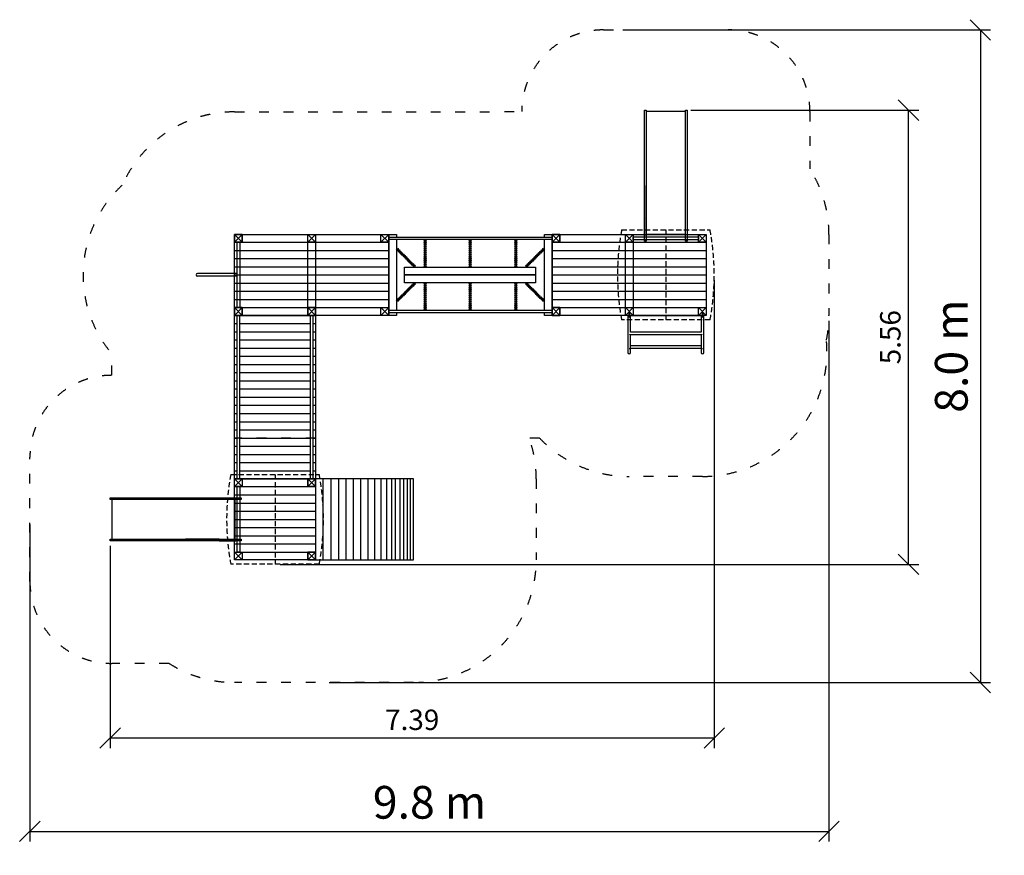
# Model space of a CAD drawing. Units: millimetres. Extents: x 4039824 to 4051867, y 1232620 to 1242843.
import ezdxf

# ---------------------------------------------------------------- set-up
doc = ezdxf.new("R2010")
doc.units = ezdxf.units.MM
doc.linetypes.add('ACAD_ISO03W100', pattern=[30, 12, -18])
doc.linetypes.add('DASHED', pattern=[19.05, 12.7, -6.35])
for name, color, linetype in [('Bariery', 6, 'Continuous'), ('Dachy', 4, 'DASHED'), ('Detale', 5, 'Continuous'), ('strefa bezpieczeństwa', 6, 'ACAD_ISO03W100'), ('Urządzenia', 2, 'Continuous'), ('Widoczne (ISO)', 7, 'Continuous'), ('wymiary 100', 5, 'Continuous'), ('wymiary 100 strefy', 5, 'Continuous')]:
    doc.layers.add(name, color=color, linetype=linetype)
doc.styles.get("Standard").update_dxf_attribs({"font": 'arial.ttf'})
doc.dimstyles.new('FK_rzuty 100_m$0', dxfattribs={"dimscale": 100, "dimtxt": 2.5, "dimasz": 2.5, "dimexe": 1.25, "dimexo": 0.625, "dimtad": 1, "dimlfac": 0.001, "dimrnd": 0.01, "dimzin": 1, "dimdsep": 46, "dimtxsty": 'Standard', "dimblk": 'OBLIQUE', "dimblk1": 'ARCHTICK', "dimblk2": 'OBLIQUE', "dimcen": 2.5, "dimadec": 0, "dimazin": 0, "dimtfac": 1, "dimtmove": 0, "dimatfit": 3, "dimfxl": 1, "dimarcsym": 0})
doc.dimstyles.new('FK_rzuty 100_STREFY', dxfattribs={"dimscale": 100, "dimtxt": 4, "dimasz": 2.5, "dimexe": 1.25, "dimexo": 0.625, "dimgap": 1, "dimtad": 1, "dimdec": 1, "dimlfac": 0.001, "dimrnd": 0.01, "dimzin": 1, "dimdsep": 46, "dimtxsty": 'Standard', "dimblk": 'OBLIQUE', "dimcen": 2.5, "dimadec": 0, "dimazin": 0, "dimtfac": 1, "dimtdec": 1, "dimtmove": 0, "dimatfit": 3, "dimfxl": 1, "dimarcsym": 0})

# ---------------------------------------------------------------- blocks, each defined once
blk = doc.blocks.new('Belka')
at = {"layer": 'Urządzenia'}
blk.add_lwpolyline([(-47.5, 47.5), (47.5, 47.5), (47.5, -47.5), (-47.5, -47.5)], close=True, dxfattribs=at)
for points in [[(47.5, 47.5), (-47.5, -47.5)], [(-47.5, 47.5), (47.5, -47.5)]]:
    blk.add_lwpolyline(points, dxfattribs=at)
blk = doc.blocks.new('_Oblique')
at = {"color": 0, "linetype": 'ByBlock', "lineweight": -2}
blk.add_line((-0.5, -0.5), (0.5, 0.5), dxfattribs=at)
blk = doc.blocks.new('*D25')
at = {"layer": 'Defpoints', "color": 0, "transparency": 16777216}
for p in [(4049722, 1239224), (4039949, 1236730), (4049722, 1232913)]:
    blk.add_point(p, dxfattribs=at)
at = {"layer": 'wymiary 100 strefy', "color": 0, "lineweight": -2, "transparency": 16777216}
for p, q in [((4049722, 1239161), (4049722, 1232788)), ((4039949, 1236668), (4039949, 1232788)), ((4039949, 1232913), (4049722, 1232913))]:
    blk.add_line(p, q, dxfattribs=at)
at = {"layer": 'wymiary 100 strefy', "color": 0, "lineweight": -2, "transparency": 16777216, "xscale": 250, "yscale": 250, "zscale": 250, "rotation": 180}
blk.add_blockref('_Oblique', (4039949, 1232913), dxfattribs=at)
at = {"layer": 'wymiary 100 strefy', "color": 0, "lineweight": -2, "transparency": 16777216, "xscale": 250, "yscale": 250, "zscale": 250}
blk.add_blockref('_Oblique', (4049722, 1232913), dxfattribs=at)
at = {"layer": 'wymiary 100 strefy', "color": 0, "transparency": 16777216, "insert": (4044836, 1233217), "char_height": 400, "attachment_point": 5}
blk.add_mtext('9.8 m', dxfattribs=at)
blk = doc.blocks.new('*D26')
at = {"layer": 'Defpoints', "color": 0, "transparency": 16777216}
for p in [(4047137, 1242718), (4043547, 1234735), (4051574, 1234735)]:
    blk.add_point(p, dxfattribs=at)
at = {"layer": 'wymiary 100 strefy', "color": 0, "lineweight": -2, "transparency": 16777216}
for p, q in [((4047200, 1242718), (4051699, 1242718)), ((4051574, 1242718), (4051574, 1234735)), ((4043610, 1234735), (4051699, 1234735))]:
    blk.add_line(p, q, dxfattribs=at)
at = {"layer": 'wymiary 100 strefy', "color": 0, "lineweight": -2, "transparency": 16777216, "xscale": 250, "yscale": 250, "zscale": 250}
for p, rotation in [((4051574, 1242718), 90), ((4051574, 1234735), 270)]:
    blk.add_blockref('_Oblique', p, dxfattribs=dict(at, rotation=rotation))
at = {"layer": 'wymiary 100 strefy', "color": 0, "transparency": 16777216, "insert": (4051270, 1238727), "char_height": 400, "attachment_point": 5, "rotation": 90}
blk.add_mtext('8.0 m', dxfattribs=at)
blk = doc.blocks.new('*D27')
at = {"layer": 'Defpoints', "color": 0, "transparency": 16777216}
for p in [(4048319, 1239720), (4040931, 1236468), (4048319, 1234056)]:
    blk.add_point(p, dxfattribs=at)
at = {"layer": 'wymiary 100', "color": 0, "linetype": 'ByBlock', "lineweight": -2, "transparency": 16777216}
for p, q in [((4048319, 1239658), (4048319, 1233931)), ((4040931, 1236406), (4040931, 1233931)), ((4040931, 1234056), (4048319, 1234056))]:
    blk.add_line(p, q, dxfattribs=at)
at = {"layer": 'wymiary 100', "color": 0, "lineweight": -2, "transparency": 16777216, "xscale": 250, "yscale": 250, "zscale": 250, "rotation": 180}
blk.add_blockref('_Oblique', (4040931, 1234056), dxfattribs=at)
at = {"layer": 'wymiary 100', "color": 0, "lineweight": -2, "transparency": 16777216, "xscale": 250, "yscale": 250, "zscale": 250}
blk.add_blockref('_Oblique', (4048319, 1234056), dxfattribs=at)
at = {"layer": 'wymiary 100', "color": 0, "transparency": 16777216, "insert": (4044625, 1234246), "char_height": 250, "attachment_point": 5}
blk.add_mtext('7.39', dxfattribs=at)
blk = doc.blocks.new('_ArchTick')
at = {"color": 0, "linetype": 'ByBlock', "const_width": 0.15}
blk.add_lwpolyline([(-0.5, -0.5), (0.5, 0.5)], dxfattribs=at)
blk = doc.blocks.new('*D28')
at = {"layer": 'Defpoints', "color": 0, "transparency": 16777216}
for p in [(4047968, 1241737), (4050695, 1241737), (4042947, 1236180)]:
    blk.add_point(p, dxfattribs=at)
at = {"layer": 'wymiary 100', "color": 0, "linetype": 'ByBlock', "lineweight": -2, "transparency": 16777216}
for p, q in [((4048031, 1241737), (4050820, 1241737)), ((4050695, 1236180), (4050695, 1241737)), ((4043010, 1236180), (4050820, 1236180))]:
    blk.add_line(p, q, dxfattribs=at)
at = {"layer": 'wymiary 100', "color": 0, "lineweight": -2, "transparency": 16777216, "xscale": 250, "yscale": 250, "zscale": 250}
for p, rotation in [((4050695, 1241737), 90), ((4050695, 1236180), 270)]:
    blk.add_blockref('_Oblique', p, dxfattribs=dict(at, rotation=rotation))
at = {"layer": 'wymiary 100', "color": 0, "transparency": 16777216, "insert": (4050505, 1238959), "char_height": 250, "attachment_point": 5, "rotation": 90}
blk.add_mtext('5.56', dxfattribs=at)

msp = doc.modelspace()

# ---------------------------------------------------------------- linework, layer by layer
at = {"layer": 'Bariery'}
for p, q in [((4042482.789, 1239320.471), (4042482.789, 1240120.471)), ((4042482.789, 1240120.471), (4042516.789, 1240120.471)), ((4042516.789, 1240120.471), (4042516.789, 1239320.471)), ((4042482.789, 1239737.471), (4041999.639, 1239737.471)), ((4042482.789, 1239703.771), (4041999.639, 1239703.771)), ((4042516.789, 1239320.471), (4042482.789, 1239320.471))]:
    msp.add_line(p, q, dxfattribs=at)
for points in [[(4044337.289, 1240182.971), (4046337.289, 1240182.971), (4046337.289, 1240152.971), (4044337.289, 1240152.971)], [(4048127.289, 1240150.971), (4047327.289, 1240150.971), (4047327.289, 1240184.971), (4048127.289, 1240184.971)], [(4044337.289, 1239287.971), (4046337.289, 1239287.971), (4046337.289, 1239257.971), (4044337.289, 1239257.971)], [(4042484.789, 1237225.471), (4042484.789, 1239225.471), (4042514.789, 1239225.471), (4042514.789, 1237225.471)], [(4043379.789, 1237225.471), (4043379.789, 1239225.471), (4043409.789, 1239225.471), (4043409.789, 1237225.471)], [(4042516.789, 1237130.471), (4042516.789, 1236330.471), (4042482.789, 1236330.471), (4042482.789, 1237130.471)]]:
    msp.add_lwpolyline(points, close=True, dxfattribs=at)
msp.add_arc((4041999.639, 1239720.621), 16.85, 90, 270, dxfattribs=at)
at = {"layer": 'Dachy', "ltscale": 5}
for p, q in [((4047186.521, 1240270.471), (4048268.056, 1240270.471)), ((4047727.289, 1240270.471), (4047727.289, 1239170.471)), ((4048268.056, 1239170.471), (4047186.521, 1239170.471)), ((4042406.521, 1237280.471), (4043488.056, 1237280.471)), ((4042947.289, 1237280.471), (4042947.289, 1236180.471)), ((4043488.056, 1236180.471), (4042406.521, 1236180.471))]:
    msp.add_line(p, q, dxfattribs=at)
for centre, start, end in [((4050130.205, 1239720.471), 169.4168398, 190.5831602), ((4045324.372, 1239720.471), 349.4168398, 10.5831602), ((4045350.205, 1236730.471), 169.4168398, 190.5831602), ((4040544.372, 1236730.471), 349.4168398, 10.5831602)]:
    msp.add_arc(centre, 2994.624, start, end, dxfattribs=at)
at = {"layer": 'Detale'}
for p, q in [((4042452.289, 1240120.471), (4043442.289, 1240120.471)), ((4043347.289, 1240120.471), (4044337.289, 1240120.471)), ((4046337.289, 1240120.471), (4047327.289, 1240120.471)), ((4042452.289, 1240020.471), (4043442.289, 1240020.471)), ((4043347.289, 1240020.471), (4044337.289, 1240020.471)), ((4046337.289, 1240020.471), (4047327.289, 1240020.471)), ((4042452.289, 1239920.471), (4043442.289, 1239920.471)), ((4043347.289, 1239920.471), (4044337.289, 1239920.471)), ((4046337.289, 1239920.471), (4047327.289, 1239920.471)), ((4042452.289, 1239820.471), (4043442.289, 1239820.471)), ((4043347.289, 1239820.471), (4044337.289, 1239820.471)), ((4046337.289, 1239820.471), (4047327.289, 1239820.471)), ((4042452.289, 1239720.471), (4043442.289, 1239720.471)), ((4043347.289, 1239720.471), (4044337.289, 1239720.471)), ((4046337.289, 1239720.471), (4047327.289, 1239720.471)), ((4042452.289, 1239620.471), (4043442.289, 1239620.471)), ((4042452.289, 1239520.471), (4043442.289, 1239520.471)), ((4043347.289, 1239620.471), (4044337.289, 1239620.471)), ((4043347.289, 1239520.471), (4044337.289, 1239520.471)), ((4046337.289, 1239620.471), (4047327.289, 1239620.471)), ((4046337.289, 1239520.471), (4047327.289, 1239520.471)), ((4042452.289, 1239420.471), (4043442.289, 1239420.471)), ((4043347.289, 1239420.471), (4044337.289, 1239420.471)), ((4046337.289, 1239420.471), (4047327.289, 1239420.471)), ((4042452.289, 1239320.471), (4043442.289, 1239320.471)), ((4043347.289, 1239320.471), (4044337.289, 1239320.471)), ((4046337.289, 1239320.471), (4047327.289, 1239320.471)), ((4042452.289, 1239125.471), (4042484.789, 1239125.471)), ((4042514.789, 1239125.471), (4043379.789, 1239125.471)), ((4043409.789, 1239125.471), (4043442.289, 1239125.471)), ((4042452.289, 1239025.471), (4042484.789, 1239025.471)), ((4042452.289, 1238925.471), (4042484.789, 1238925.471)), ((4042514.789, 1239025.471), (4043379.789, 1239025.471)), ((4042514.789, 1238925.471), (4043379.789, 1238925.471)), ((4043409.789, 1239025.471), (4043442.289, 1239025.471)), ((4043409.789, 1238925.471), (4043442.289, 1238925.471)), ((4042452.289, 1238825.471), (4042484.789, 1238825.471)), ((4042514.789, 1238825.471), (4043379.789, 1238825.471)), ((4043409.789, 1238825.471), (4043442.289, 1238825.471)), ((4042452.289, 1238725.471), (4042484.789, 1238725.471)), ((4042514.789, 1238725.471), (4043379.789, 1238725.471)), ((4043409.789, 1238725.471), (4043442.289, 1238725.471)), ((4042452.289, 1238625.471), (4042484.789, 1238625.471)), ((4042514.789, 1238625.471), (4043379.789, 1238625.471)), ((4043409.789, 1238625.471), (4043442.289, 1238625.471)), ((4042452.289, 1238525.471), (4042484.789, 1238525.471)), ((4042514.789, 1238525.471), (4043379.789, 1238525.471)), ((4043409.789, 1238525.471), (4043442.289, 1238525.471)), ((4042452.289, 1238425.471), (4042484.789, 1238425.471)), ((4042452.289, 1238325.471), (4042484.789, 1238325.471)), ((4042514.789, 1238425.471), (4043379.789, 1238425.471)), ((4042514.789, 1238325.471), (4043379.789, 1238325.471)), ((4043409.789, 1238425.471), (4043442.289, 1238425.471)), ((4043409.789, 1238325.471), (4043442.289, 1238325.471)), ((4042452.289, 1238225.471), (4042484.789, 1238225.471)), ((4042514.789, 1238225.471), (4043379.789, 1238225.471)), ((4043409.789, 1238225.471), (4043442.289, 1238225.471)), ((4042452.289, 1238125.471), (4042484.789, 1238125.471)), ((4042514.789, 1238125.471), (4043379.789, 1238125.471)), ((4043409.789, 1238125.471), (4043442.289, 1238125.471)), ((4042452.289, 1238025.471), (4042484.789, 1238025.471)), ((4042514.789, 1238025.471), (4043379.789, 1238025.471)), ((4043409.789, 1238025.471), (4043442.289, 1238025.471)), ((4042452.289, 1237925.471), (4042484.789, 1237925.471)), ((4042514.789, 1237925.471), (4043379.789, 1237925.471)), ((4043409.789, 1237925.471), (4043442.289, 1237925.471)), ((4042452.289, 1237825.471), (4042484.789, 1237825.471)), ((4042452.289, 1237725.471), (4042484.789, 1237725.471)), ((4042514.789, 1237825.471), (4043379.789, 1237825.471)), ((4042514.789, 1237725.471), (4043379.789, 1237725.471)), ((4043409.789, 1237825.471), (4043442.289, 1237825.471)), ((4043409.789, 1237725.471), (4043442.289, 1237725.471)), ((4042452.289, 1237625.471), (4042484.789, 1237625.471)), ((4042514.789, 1237625.471), (4043379.789, 1237625.471)), ((4043409.789, 1237625.471), (4043442.289, 1237625.471)), ((4042452.289, 1237525.471), (4042484.789, 1237525.471)), ((4042514.789, 1237525.471), (4043379.789, 1237525.471)), ((4043409.789, 1237525.471), (4043442.289, 1237525.471)), ((4042452.289, 1237425.471), (4042484.789, 1237425.471)), ((4042514.789, 1237425.471), (4043379.789, 1237425.471)), ((4043409.789, 1237425.471), (4043442.289, 1237425.471)), ((4042452.289, 1237325.471), (4042484.789, 1237325.471)), ((4042514.789, 1237325.471), (4043379.789, 1237325.471)), ((4043409.789, 1237325.471), (4043442.289, 1237325.471)), ((4043537.289, 1236235.471), (4043537.289, 1237225.471)), ((4043632.289, 1236235.471), (4043632.289, 1237225.471)), ((4043727.289, 1236235.471), (4043727.289, 1237225.471)), ((4043817.289, 1236235.471), (4043817.289, 1237225.471)), ((4043907.289, 1236235.471), (4043907.289, 1237225.471)), ((4043997.289, 1236235.471), (4043997.289, 1237225.471)), ((4044087.289, 1236235.471), (4044087.289, 1237225.471)), ((4044167.289, 1236235.471), (4044167.289, 1237225.471)), ((4044247.289, 1236235.471), (4044247.289, 1237225.471)), ((4044313.878, 1236235.471), (4044313.878, 1237225.471)), ((4044375.196, 1236235.471), (4044375.196, 1237225.471)), ((4044422.289, 1236235.471), (4044422.289, 1237225.471)), ((4044477.289, 1236235.471), (4044477.289, 1237225.471)), ((4044521.099, 1236235.471), (4044521.099, 1237225.471)), ((4044567.289, 1236235.471), (4044567.289, 1237225.471)), ((4044606.064, 1236235.471), (4044606.064, 1237225.471))]:
    msp.add_line(p, q, dxfattribs=at)
for points in [[(4047232.289, 1240120.471), (4048222.289, 1240120.471)], [(4047232.289, 1240020.471), (4048222.289, 1240020.471)], [(4047232.289, 1239920.471), (4048222.289, 1239920.471)], [(4047232.289, 1239820.471), (4048222.289, 1239820.471)], [(4047232.289, 1239720.471), (4048222.289, 1239720.471)], [(4047232.289, 1239620.471), (4048222.289, 1239620.471)], [(4047232.289, 1239520.471), (4048222.289, 1239520.471)], [(4047232.289, 1239420.471), (4048222.289, 1239420.471)], [(4047232.289, 1239320.471), (4048222.289, 1239320.471)], [(4042452.289, 1237130.471), (4043442.289, 1237130.471)], [(4042452.289, 1237030.471), (4043442.289, 1237030.471)], [(4042452.289, 1236930.471), (4043442.289, 1236930.471)], [(4042452.289, 1236830.471), (4043442.289, 1236830.471)], [(4042452.289, 1236730.471), (4043442.289, 1236730.471)], [(4042452.289, 1236630.471), (4043442.289, 1236630.471)], [(4042452.289, 1236530.471), (4043442.289, 1236530.471)], [(4042452.289, 1236430.471), (4043442.289, 1236430.471)], [(4042452.289, 1236330.471), (4043442.289, 1236330.471)]]:
    msp.add_lwpolyline(points, dxfattribs=at)
at = {"layer": 'Detale', "color": 5}
for centre, radius in [((4044782.289, 1240139.471), 12), ((4044782.289, 1240115.471), 12), ((4044782.289, 1240139.471), 6), ((4044782.289, 1240115.471), 6), ((4045332.289, 1240139.471), 12), ((4045332.289, 1240115.471), 12), ((4045332.289, 1240139.471), 6), ((4045332.289, 1240115.471), 6), ((4045892.289, 1240139.471), 12), ((4045892.289, 1240115.471), 12), ((4045892.289, 1240139.471), 6), ((4045892.289, 1240115.471), 6), ((4044444.289, 1240034.53), 12), ((4044444.289, 1240034.53), 6), ((4044461.259, 1240017.559), 12), ((4044461.259, 1240017.559), 6), ((4044478.23, 1240000.588), 12), ((4044478.23, 1240000.588), 6), ((4044782.289, 1240091.471), 12), ((4044782.289, 1240067.471), 12), ((4044782.289, 1240043.471), 12), ((4044782.289, 1240019.471), 12), ((4044782.289, 1239995.471), 12), ((4044782.289, 1240091.471), 6), ((4044782.289, 1240067.471), 6), ((4044782.289, 1240043.471), 6), ((4044782.289, 1240019.471), 6), ((4044782.289, 1239995.471), 6), ((4045332.289, 1240091.471), 12), ((4045332.289, 1240067.471), 12), ((4045332.289, 1240043.471), 12), ((4045332.289, 1240019.471), 12), ((4045332.289, 1239995.471), 12), ((4045332.289, 1240091.471), 6), ((4045332.289, 1240067.471), 6), ((4045332.289, 1240043.471), 6), ((4045332.289, 1240019.471), 6), ((4045332.289, 1239995.471), 6), ((4045892.289, 1240091.471), 12), ((4045892.289, 1240067.471), 12), ((4045892.289, 1240043.471), 12), ((4045892.289, 1240019.471), 12), ((4045892.289, 1239995.471), 12), ((4045892.289, 1240091.471), 6), ((4045892.289, 1240067.471), 6), ((4045892.289, 1240043.471), 6), ((4045892.289, 1240019.471), 6), ((4045892.289, 1239995.471), 6), ((4046196.347, 1240000.588), 12), ((4046196.347, 1240000.588), 6), ((4046213.318, 1240017.559), 12), ((4046213.318, 1240017.559), 6), ((4046230.289, 1240034.53), 12), ((4046230.289, 1240034.53), 6), ((4044495.2, 1239983.618), 12), ((4044495.2, 1239983.618), 6), ((4044512.171, 1239966.647), 12), ((4044512.171, 1239966.647), 6), ((4044529.141, 1239949.677), 12), ((4044529.141, 1239949.677), 6), ((4044546.112, 1239932.706), 12), ((4044546.112, 1239932.706), 6), ((4044563.082, 1239915.736), 12), ((4044563.082, 1239915.736), 6), ((4044580.053, 1239898.765), 12), ((4044580.053, 1239898.765), 6), ((4044597.024, 1239881.795), 12), ((4044597.024, 1239881.795), 6), ((4044613.994, 1239864.824), 12), ((4044782.289, 1239971.471), 12), ((4044782.289, 1239947.471), 12), ((4044782.289, 1239923.471), 12), ((4044782.289, 1239899.471), 12), ((4044782.289, 1239875.471), 12), ((4044782.289, 1239971.471), 6), ((4044782.289, 1239947.471), 6), ((4044782.289, 1239923.471), 6), ((4044782.289, 1239899.471), 6), ((4044782.289, 1239875.471), 6), ((4045332.289, 1239971.471), 12), ((4045332.289, 1239947.471), 12), ((4045332.289, 1239923.471), 12), ((4045332.289, 1239899.471), 12), ((4045332.289, 1239875.471), 12), ((4045332.289, 1239971.471), 6), ((4045332.289, 1239947.471), 6), ((4045332.289, 1239923.471), 6), ((4045332.289, 1239899.471), 6), ((4045332.289, 1239875.471), 6), ((4045892.289, 1239971.471), 12), ((4045892.289, 1239947.471), 12), ((4045892.289, 1239923.471), 12), ((4045892.289, 1239899.471), 12), ((4045892.289, 1239875.471), 12), ((4045892.289, 1239971.471), 6), ((4045892.289, 1239947.471), 6), ((4045892.289, 1239923.471), 6), ((4045892.289, 1239899.471), 6), ((4045892.289, 1239875.471), 6), ((4046060.583, 1239864.824), 12), ((4046077.553, 1239881.795), 12), ((4046077.553, 1239881.795), 6), ((4046094.524, 1239898.765), 12), ((4046094.524, 1239898.765), 6), ((4046111.495, 1239915.736), 12), ((4046111.495, 1239915.736), 6), ((4046128.465, 1239932.706), 12), ((4046128.465, 1239932.706), 6), ((4046145.436, 1239949.677), 12), ((4046145.436, 1239949.677), 6), ((4046162.406, 1239966.647), 12), ((4046162.406, 1239966.647), 6), ((4046179.377, 1239983.618), 12), ((4046179.377, 1239983.618), 6), ((4044613.994, 1239864.824), 6), ((4044630.965, 1239847.853), 12), ((4044630.965, 1239847.853), 6), ((4044647.935, 1239830.883), 12), ((4044647.935, 1239830.883), 6), ((4044782.289, 1239851.471), 12), ((4044782.289, 1239827.471), 12), ((4044782.289, 1239851.471), 6), ((4044782.289, 1239827.471), 6), ((4045332.289, 1239851.471), 12), ((4045332.289, 1239827.471), 12), ((4045332.289, 1239851.471), 6), ((4045332.289, 1239827.471), 6), ((4045892.289, 1239851.471), 12), ((4045892.289, 1239827.471), 12), ((4045892.289, 1239851.471), 6), ((4045892.289, 1239827.471), 6), ((4046026.642, 1239830.883), 12), ((4046026.642, 1239830.883), 6), ((4046043.612, 1239847.853), 12), ((4046043.612, 1239847.853), 6), ((4046060.583, 1239864.824), 6), ((4044546.112, 1239508.236), 12), ((4044563.082, 1239525.207), 12), ((4044563.082, 1239525.207), 6), ((4044580.053, 1239542.177), 12), ((4044580.053, 1239542.177), 6), ((4044597.024, 1239559.148), 12), ((4044597.024, 1239559.148), 6), ((4044613.994, 1239576.118), 12), ((4044613.994, 1239576.118), 6), ((4044630.965, 1239593.089), 12), ((4044630.965, 1239593.089), 6), ((4044647.935, 1239610.059), 12), ((4044647.935, 1239610.059), 6), ((4044782.289, 1239612.471), 12), ((4044782.289, 1239588.471), 12), ((4044782.289, 1239564.471), 12), ((4044782.289, 1239540.471), 12), ((4044782.289, 1239516.471), 12), ((4044782.289, 1239612.471), 6), ((4044782.289, 1239588.471), 6), ((4044782.289, 1239564.471), 6), ((4044782.289, 1239540.471), 6), ((4044782.289, 1239516.471), 6), ((4045332.289, 1239612.471), 12), ((4045332.289, 1239588.471), 12), ((4045332.289, 1239564.471), 12), ((4045332.289, 1239540.471), 12), ((4045332.289, 1239516.471), 12), ((4045332.289, 1239612.471), 6), ((4045332.289, 1239588.471), 6), ((4045332.289, 1239564.471), 6), ((4045332.289, 1239540.471), 6), ((4045332.289, 1239516.471), 6), ((4045892.289, 1239612.471), 12), ((4045892.289, 1239588.471), 12), ((4045892.289, 1239564.471), 12), ((4045892.289, 1239540.471), 12), ((4045892.289, 1239516.471), 12), ((4045892.289, 1239612.471), 6), ((4045892.289, 1239588.471), 6), ((4045892.289, 1239564.471), 6), ((4045892.289, 1239540.471), 6), ((4045892.289, 1239516.471), 6), ((4046026.642, 1239610.059), 12), ((4046026.642, 1239610.059), 6), ((4046043.612, 1239593.089), 12), ((4046043.612, 1239593.089), 6), ((4046060.583, 1239576.118), 12), ((4046060.583, 1239576.118), 6), ((4046077.553, 1239559.148), 12), ((4046077.553, 1239559.148), 6), ((4046094.524, 1239542.177), 12), ((4046094.524, 1239542.177), 6), ((4046111.495, 1239525.207), 12), ((4046111.495, 1239525.207), 6), ((4046128.465, 1239508.236), 12), ((4044444.289, 1239406.413), 12), ((4044444.289, 1239406.413), 6), ((4044461.259, 1239423.383), 12), ((4044461.259, 1239423.383), 6), ((4044478.23, 1239440.354), 12), ((4044478.23, 1239440.354), 6), ((4044495.2, 1239457.324), 12), ((4044495.2, 1239457.324), 6), ((4044512.171, 1239474.295), 12), ((4044512.171, 1239474.295), 6), ((4044529.141, 1239491.266), 12), ((4044529.141, 1239491.266), 6), ((4044546.112, 1239508.236), 6), ((4044782.289, 1239492.471), 12), ((4044782.289, 1239468.471), 12), ((4044782.289, 1239444.471), 12), ((4044782.289, 1239420.471), 12), ((4044782.289, 1239396.471), 12), ((4044782.289, 1239492.471), 6), ((4044782.289, 1239468.471), 6), ((4044782.289, 1239444.471), 6), ((4044782.289, 1239420.471), 6), ((4044782.289, 1239396.471), 6), ((4045332.289, 1239492.471), 12), ((4045332.289, 1239468.471), 12), ((4045332.289, 1239444.471), 12), ((4045332.289, 1239420.471), 12), ((4045332.289, 1239396.471), 12), ((4045332.289, 1239492.471), 6), ((4045332.289, 1239468.471), 6), ((4045332.289, 1239444.471), 6), ((4045332.289, 1239420.471), 6), ((4045332.289, 1239396.471), 6), ((4045892.289, 1239492.471), 12), ((4045892.289, 1239468.471), 12), ((4045892.289, 1239444.471), 12), ((4045892.289, 1239420.471), 12), ((4045892.289, 1239396.471), 12), ((4045892.289, 1239492.471), 6), ((4045892.289, 1239468.471), 6), ((4045892.289, 1239444.471), 6), ((4045892.289, 1239420.471), 6), ((4045892.289, 1239396.471), 6), ((4046128.465, 1239508.236), 6), ((4046145.436, 1239491.266), 12), ((4046145.436, 1239491.266), 6), ((4046162.406, 1239474.295), 12), ((4046162.406, 1239474.295), 6), ((4046179.377, 1239457.324), 12), ((4046179.377, 1239457.324), 6), ((4046196.347, 1239440.354), 12), ((4046196.347, 1239440.354), 6), ((4046213.318, 1239423.383), 12), ((4046213.318, 1239423.383), 6), ((4046230.289, 1239406.413), 12), ((4046230.289, 1239406.413), 6), ((4044782.289, 1239372.471), 12), ((4044782.289, 1239348.471), 12), ((4044782.289, 1239324.471), 12), ((4044782.289, 1239300.471), 12), ((4044782.289, 1239372.471), 6), ((4044782.289, 1239348.471), 6), ((4044782.289, 1239324.471), 6), ((4044782.289, 1239300.471), 6), ((4045332.289, 1239372.471), 12), ((4045332.289, 1239348.471), 12), ((4045332.289, 1239324.471), 12), ((4045332.289, 1239300.471), 12), ((4045332.289, 1239372.471), 6), ((4045332.289, 1239348.471), 6), ((4045332.289, 1239324.471), 6), ((4045332.289, 1239300.471), 6), ((4045892.289, 1239372.471), 12), ((4045892.289, 1239348.471), 12), ((4045892.289, 1239324.471), 12), ((4045892.289, 1239300.471), 12), ((4045892.289, 1239372.471), 6), ((4045892.289, 1239348.471), 6), ((4045892.289, 1239324.471), 6), ((4045892.289, 1239300.471), 6)]:
    msp.add_circle(centre, radius, dxfattribs=at)
at = {"layer": 'strefa bezpieczeństwa', "ltscale": 10}
msp.add_line((4043442.289, 1237725.471), (4042452.289, 1237725.471), dxfattribs=at)
msp.add_lwpolyline([(4042452.289, 1241715.471), (4045965.289, 1241718.325, -0.414213562), (4046965.289, 1242718.325), (4048489.289, 1242718.325, -0.414213562), (4049489.289, 1241718.325), (4049489.289, 1241016.91, -0.142907194), (4049722.289, 1240215.471), (4049722.289, 1239223.971, -0.050920403), (4049691.639, 1238923.792, -0.440393177), (4048174.789, 1237255.028), (4047279.789, 1237255.028, -0.205185647), (4046181.669, 1237725.471), (4046056.502, 1237725.471, -0.085164233), (4046142.289, 1237225.471), (4046142.289, 1236235.471, -0.414213562), (4044642.289, 1234735.471), (4042452.289, 1234735.471, -0.142415255), (4041650.85, 1234968.471), (4040949.435, 1234968.471, -0.414213562), (4039949.435, 1235968.471), (4039949.435, 1237492.471, -0.415048482), (4040952.289, 1238492.471), (4040952.289, 1238754.576, -0.400179534), (4041079.63, 1240820.292, -0.297261458), (4042452.289, 1241715.471, 0.146991053)], format="xyb", dxfattribs=at)
at = {"layer": 'Urządzenia'}
for p, q in [((4047465.289, 1240135.471), (4047465.289, 1241736.825)), ((4047465.289, 1241736.825), (4047486.289, 1241736.825)), ((4047486.289, 1241736.825), (4047486.289, 1240135.471)), ((4047968.289, 1241718.325), (4047486.289, 1241718.325)), ((4047968.289, 1240135.471), (4047968.289, 1241736.825)), ((4047968.289, 1241736.825), (4047989.289, 1241736.825)), ((4047989.289, 1241736.825), (4047989.289, 1240135.471)), ((4042452.289, 1240215.471), (4043442.289, 1240215.471)), ((4042452.289, 1239225.471), (4042452.289, 1240215.471)), ((4043347.289, 1240215.471), (4044337.289, 1240215.471)), ((4043347.289, 1239225.471), (4043347.289, 1240215.471)), ((4043442.289, 1240215.471), (4043442.289, 1239225.471)), ((4044337.289, 1240215.471), (4044337.289, 1239225.471)), ((4044337.289, 1239225.471), (4044337.289, 1240215.471)), ((4044337.289, 1240215.471), (4044432.289, 1240215.471)), ((4044432.289, 1240215.471), (4044432.289, 1240182.971)), ((4044432.289, 1240152.971), (4044432.289, 1239287.971)), ((4046242.289, 1240182.971), (4046242.289, 1240215.471)), ((4046242.289, 1240215.471), (4046337.289, 1240215.471)), ((4046242.289, 1239287.971), (4046242.289, 1240152.971)), ((4046337.289, 1240215.471), (4047327.289, 1240215.471)), ((4046337.289, 1239225.471), (4046337.289, 1240215.471)), ((4046337.289, 1240215.471), (4046337.289, 1239225.471)), ((4047327.289, 1240215.471), (4047327.289, 1239225.471)), ((4047486.289, 1240135.471), (4047465.289, 1240135.471)), ((4047968.289, 1240213.971), (4047486.289, 1240213.971)), ((4047989.289, 1240135.471), (4047968.289, 1240135.471)), ((4044532.289, 1239815.471), (4046132.289, 1239815.471)), ((4044532.289, 1239720.471), (4044532.289, 1239815.471)), ((4046132.289, 1239815.471), (4046132.289, 1239720.471)), ((4044532.289, 1239720.471), (4046132.289, 1239720.471)), ((4044532.289, 1239625.471), (4044532.289, 1239720.471)), ((4046132.289, 1239720.471), (4044532.289, 1239720.471)), ((4046132.289, 1239720.471), (4046132.289, 1239625.471)), ((4046132.289, 1239625.471), (4044532.289, 1239625.471)), ((4043442.289, 1239225.471), (4042452.289, 1239225.471)), ((4042452.289, 1237225.471), (4042452.289, 1239225.471)), ((4042452.289, 1239225.471), (4043442.289, 1239225.471)), ((4044337.289, 1239225.471), (4043347.289, 1239225.471)), ((4043442.289, 1239225.471), (4043442.289, 1237225.471)), ((4044432.289, 1239225.471), (4044337.289, 1239225.471)), ((4044432.289, 1239257.971), (4044432.289, 1239225.471)), ((4046242.289, 1239225.471), (4046242.289, 1239257.971)), ((4046337.289, 1239225.471), (4046242.289, 1239225.471)), ((4047327.289, 1239225.471), (4046337.289, 1239225.471)), ((4043442.289, 1237225.471), (4042452.289, 1237225.471)), ((4044642.289, 1237225.471), (4043442.289, 1237225.471)), ((4043442.289, 1237225.471), (4043442.289, 1237225.471)), ((4043442.289, 1237225.471), (4043442.289, 1236235.471)), ((4044642.289, 1236235.471), (4044642.289, 1237225.471)), ((4044642.289, 1237225.471), (4044642.289, 1237225.471)), ((4040930.935, 1236971.471), (4040930.935, 1236992.471)), ((4040930.935, 1236992.471), (4042532.289, 1236992.471)), ((4042532.289, 1236992.471), (4042532.289, 1236971.471)), ((4042532.289, 1236971.471), (4040930.935, 1236971.471)), ((4040949.435, 1236971.471), (4040949.435, 1236489.471)), ((4042453.789, 1236971.471), (4042453.789, 1236489.471)), ((4040930.935, 1236468.471), (4040930.935, 1236489.471)), ((4040930.935, 1236489.471), (4042532.289, 1236489.471)), ((4042532.289, 1236468.471), (4040930.935, 1236468.471)), ((4042532.289, 1236489.471), (4042532.289, 1236468.471)), ((4043442.289, 1236235.471), (4043442.289, 1236235.471)), ((4043442.289, 1236235.471), (4044642.289, 1236235.471)), ((4044642.289, 1236235.471), (4044642.289, 1236235.471))]:
    msp.add_line(p, q, dxfattribs=at)
for points in [[(4042452.289, 1240215.471), (4042547.289, 1240215.471), (4042547.289, 1240120.471), (4042452.289, 1240120.471)], [(4042452.289, 1240215.471), (4042452.289, 1240120.471), (4042547.289, 1240120.471), (4042547.289, 1240215.471)], [(4043347.289, 1240215.471), (4043442.289, 1240215.471), (4043442.289, 1240120.471), (4043347.289, 1240120.471)], [(4043347.289, 1240215.471), (4043442.289, 1240215.471), (4043442.289, 1240120.471), (4043347.289, 1240120.471)], [(4044242.289, 1240215.471), (4044337.289, 1240215.471), (4044337.289, 1240120.471), (4044242.289, 1240120.471)], [(4044242.289, 1240215.471), (4044337.289, 1240215.471), (4044337.289, 1240120.471), (4044242.289, 1240120.471)], [(4046337.289, 1240215.471), (4046432.289, 1240215.471), (4046432.289, 1240120.471), (4046337.289, 1240120.471)], [(4046432.289, 1240215.471), (4046337.289, 1240215.471), (4046337.289, 1240120.471), (4046432.289, 1240120.471)], [(4047232.289, 1240215.471), (4047327.289, 1240215.471), (4047327.289, 1240120.471), (4047232.289, 1240120.471)], [(4047232.289, 1240215.471), (4048222.289, 1240215.471), (4048222.289, 1239225.471), (4047232.289, 1239225.471)], [(4042452.289, 1239320.471), (4042547.289, 1239320.471), (4042547.289, 1239225.471), (4042452.289, 1239225.471)], [(4042452.289, 1239320.471), (4042452.289, 1239225.471), (4042547.289, 1239225.471), (4042547.289, 1239320.471)], [(4042452.289, 1239225.471), (4042452.289, 1239320.471), (4042547.289, 1239320.471), (4042547.289, 1239225.471)], [(4043347.289, 1239320.471), (4043442.289, 1239320.471), (4043442.289, 1239225.471), (4043347.289, 1239225.471)], [(4043347.289, 1239320.471), (4043442.289, 1239320.471), (4043442.289, 1239225.471), (4043347.289, 1239225.471)], [(4043442.289, 1239320.471), (4043347.289, 1239320.471), (4043347.289, 1239225.471), (4043442.289, 1239225.471)], [(4044242.289, 1239320.471), (4044337.289, 1239320.471), (4044337.289, 1239225.471), (4044242.289, 1239225.471)], [(4044242.289, 1239320.471), (4044337.289, 1239320.471), (4044337.289, 1239225.471), (4044242.289, 1239225.471)], [(4046337.289, 1239320.471), (4046432.289, 1239320.471), (4046432.289, 1239225.471), (4046337.289, 1239225.471)], [(4046432.289, 1239320.471), (4046337.289, 1239320.471), (4046337.289, 1239225.471), (4046432.289, 1239225.471)], [(4047232.289, 1239320.471), (4047327.289, 1239320.471), (4047327.289, 1239225.471), (4047232.289, 1239225.471)], [(4042452.289, 1237225.471), (4043442.289, 1237225.471), (4043442.289, 1236235.471), (4042452.289, 1236235.471)], [(4042452.289, 1237130.471), (4042452.289, 1237225.471), (4042547.289, 1237225.471), (4042547.289, 1237130.471)], [(4043442.289, 1237130.471), (4043347.289, 1237130.471), (4043347.289, 1237225.471), (4043442.289, 1237225.471)], [(4043347.289, 1237130.471), (4043442.289, 1237130.471), (4043442.289, 1237225.471), (4043347.289, 1237225.471)], [(4043347.289, 1236235.471), (4043442.289, 1236235.471), (4043442.289, 1236330.471), (4043347.289, 1236330.471)]]:
    msp.add_lwpolyline(points, close=True, dxfattribs=at)
for points in [[(4042547.289, 1240215.471), (4042452.289, 1240120.471)], [(4042452.289, 1240215.471), (4042547.289, 1240120.471)], [(4042452.289, 1240120.471), (4042547.289, 1240215.471)], [(4042452.289, 1240215.471), (4042547.289, 1240120.471)], [(4043442.289, 1240215.471), (4043347.289, 1240120.471)], [(4043347.289, 1240215.471), (4043442.289, 1240120.471)], [(4043442.289, 1240215.471), (4043347.289, 1240120.471)], [(4043347.289, 1240215.471), (4043442.289, 1240120.471)], [(4044337.289, 1240215.471), (4044242.289, 1240120.471)], [(4044242.289, 1240215.471), (4044337.289, 1240120.471)], [(4044337.289, 1240215.471), (4044242.289, 1240120.471)], [(4044242.289, 1240215.471), (4044337.289, 1240120.471)], [(4046432.289, 1240215.471), (4046337.289, 1240120.471)], [(4046337.289, 1240215.471), (4046432.289, 1240120.471)], [(4046337.289, 1240215.471), (4046432.289, 1240120.471)], [(4046432.289, 1240215.471), (4046337.289, 1240120.471)], [(4047327.289, 1240215.471), (4047232.289, 1240120.471)], [(4047232.289, 1240215.471), (4047327.289, 1240120.471)], [(4042547.289, 1239320.471), (4042452.289, 1239225.471)], [(4042452.289, 1239320.471), (4042547.289, 1239225.471)], [(4042452.289, 1239225.471), (4042547.289, 1239320.471)], [(4042452.289, 1239320.471), (4042547.289, 1239225.471)], [(4042452.289, 1239320.471), (4042547.289, 1239225.471)], [(4042452.289, 1239225.471), (4042547.289, 1239320.471)], [(4043442.289, 1239320.471), (4043347.289, 1239225.471)], [(4043347.289, 1239320.471), (4043442.289, 1239225.471)], [(4043442.289, 1239320.471), (4043347.289, 1239225.471)], [(4043347.289, 1239320.471), (4043442.289, 1239225.471)], [(4043347.289, 1239320.471), (4043442.289, 1239225.471)], [(4043442.289, 1239320.471), (4043347.289, 1239225.471)], [(4044337.289, 1239320.471), (4044242.289, 1239225.471)], [(4044242.289, 1239320.471), (4044337.289, 1239225.471)], [(4044337.289, 1239320.471), (4044242.289, 1239225.471)], [(4044242.289, 1239320.471), (4044337.289, 1239225.471)], [(4046432.289, 1239320.471), (4046337.289, 1239225.471)], [(4046337.289, 1239320.471), (4046432.289, 1239225.471)], [(4046337.289, 1239320.471), (4046432.289, 1239225.471)], [(4046432.289, 1239320.471), (4046337.289, 1239225.471)], [(4047327.289, 1239320.471), (4047232.289, 1239225.471)], [(4047232.289, 1239320.471), (4047327.289, 1239225.471)], [(4042452.289, 1237225.471), (4042547.289, 1237130.471)], [(4042452.289, 1237130.471), (4042547.289, 1237225.471)], [(4043347.289, 1237130.471), (4043442.289, 1237225.471)], [(4043442.289, 1237130.471), (4043347.289, 1237225.471)], [(4043442.289, 1237130.471), (4043347.289, 1237225.471)], [(4043347.289, 1237130.471), (4043442.289, 1237225.471)], [(4043442.289, 1236235.471), (4043347.289, 1236330.471)], [(4043347.289, 1236235.471), (4043442.289, 1236330.471)]]:
    msp.add_lwpolyline(points, dxfattribs=at)
at = {"layer": 'Widoczne (ISO)'}
for p, q in [((4047465.289, 1240405.652), (4047465.289, 1240816.461)), ((4047486.289, 1240405.652), (4047486.289, 1240816.461)), ((4047465.289, 1240405.652), (4047465.289, 1240199.191)), ((4047486.289, 1240405.652), (4047486.289, 1240199.191)), ((4047465.289, 1240135.471), (4047465.289, 1240199.191)), ((4047465.289, 1240135.471), (4047486.289, 1240135.471)), ((4047968.289, 1240213.971), (4047486.289, 1240213.971)), ((4047486.289, 1240199.191), (4047486.289, 1240135.471)), ((4047299.789, 1239225.471), (4047259.789, 1239225.471)), ((4047259.789, 1239225.471), (4047259.789, 1239222.471)), ((4047259.789, 1239222.471), (4047299.789, 1239222.471)), ((4047262.939, 1239220.092), (4047262.939, 1238771.878)), ((4047269.539, 1239207.971), (4047290.039, 1239207.971)), ((4047269.539, 1239207.971), (4047269.539, 1239206.971)), ((4047269.539, 1239206.971), (4047290.039, 1239206.971)), ((4047279.789, 1239269.971), (4047275.789, 1239258.981)), ((4047275.789, 1239258.981), (4047283.789, 1239258.981)), ((4047275.789, 1239258.981), (4047275.789, 1239225.471)), ((4047279.789, 1239269.971), (4047283.789, 1239258.981)), ((4047283.789, 1239258.981), (4047283.789, 1239225.471)), ((4047290.039, 1239207.971), (4047290.039, 1239206.971)), ((4047296.639, 1239018.508), (4047296.639, 1239220.092)), ((4047299.789, 1239222.471), (4047299.789, 1239225.471)), ((4047299.789, 1239225.471), (4048154.789, 1239225.471)), ((4048194.789, 1239225.471), (4048154.789, 1239225.471)), ((4048154.789, 1239222.471), (4048154.789, 1239225.471)), ((4048154.789, 1239222.471), (4048194.789, 1239222.471)), ((4048157.939, 1239220.092), (4048157.939, 1239018.508)), ((4048164.539, 1239207.971), (4048185.039, 1239207.971)), ((4048164.539, 1239207.971), (4048164.539, 1239206.971)), ((4048164.539, 1239206.971), (4048185.039, 1239206.971)), ((4048174.789, 1239269.971), (4048170.789, 1239258.981)), ((4048170.789, 1239258.981), (4048178.789, 1239258.981)), ((4048170.789, 1239258.981), (4048170.789, 1239225.471)), ((4048174.789, 1239269.971), (4048178.789, 1239258.981)), ((4048178.789, 1239258.981), (4048178.789, 1239225.471)), ((4048185.039, 1239207.971), (4048185.039, 1239206.971)), ((4048191.638, 1239008.041), (4048191.638, 1239220.092)), ((4048194.789, 1239222.471), (4048194.789, 1239225.471)), ((4047293.049, 1238990.874), (4048161.528, 1238990.874)), ((4047296.639, 1239024.574), (4048157.939, 1239024.574)), ((4047296.639, 1238842.033), (4047296.639, 1238990.874)), ((4048157.939, 1238990.874), (4048157.939, 1238842.033)), ((4048191.638, 1238836.254), (4048191.638, 1239007.407)), ((4048168.888, 1238819.231), (4047285.689, 1238819.231)), ((4048157.939, 1238852.931), (4047296.639, 1238852.931)), ((4047296.639, 1238771.878), (4047296.639, 1238819.231)), ((4048157.939, 1238819.231), (4048157.939, 1238771.878)), ((4048191.638, 1238771.878), (4048191.638, 1238835.908)), ((4042453.789, 1236971.471), (4042453.789, 1236489.471)), ((4042262.108, 1236489.471), (4041851.299, 1236489.471)), ((4042262.108, 1236468.471), (4041851.299, 1236468.471)), ((4042262.108, 1236489.471), (4042468.568, 1236489.471)), ((4042262.108, 1236468.471), (4042468.568, 1236468.471)), ((4042468.568, 1236489.471), (4042532.289, 1236489.471)), ((4042532.289, 1236468.471), (4042468.568, 1236468.471)), ((4042532.289, 1236468.471), (4042532.289, 1236489.471))]:
    msp.add_line(p, q, dxfattribs=at)
for centre, radius, start, end in [((4047281.738, 1239222.471), 18.949, 180, 229.9255797), ((4047279.789, 1239222.982), 19.01, 237.3722951, 302.6277049), ((4047277.839, 1239222.471), 18.949, 310.0744203, 0), ((4048176.738, 1239222.471), 18.949, 180, 229.9255797), ((4048174.789, 1239222.982), 19.01, 237.3722951, 302.6277049), ((4048172.839, 1239222.471), 18.949, 310.0744203, 0), ((4047279.789, 1238771.878), 16.85, 180, 0), ((4048174.789, 1238771.878), 16.85, 180, 0)]:
    msp.add_arc(centre, radius, start, end, dxfattribs=at)
for centre, major_axis, ratio, start_param, end_param in [((4047279.789, 1239007.724), (15.927, -15.927), 0.345265138, 5.154147392, 5.95073484), ((4048174.789, 1239007.724), (15.927, 15.927), 0.345265138, 3.474043121, 4.270630569), ((4047279.789, 1238836.081), (13.844, -13.844), 0.69376719, 5.321292912, 5.676654697), ((4047279.789, 1238836.081), (13.844, 13.844), 0.69376719, 4.738164766, 5.678316827), ((4048174.789, 1238836.081), (-13.844, 13.844), 0.69376719, 0.60486848, 1.545020541), ((4048174.789, 1238836.081), (-13.844, -13.844), 0.69376719, 0.60653061, 0.961892396)]:
    msp.add_ellipse(centre, major_axis=major_axis, ratio=ratio, start_param=start_param, end_param=end_param, dxfattribs=at)
for points, knots in [([(4048191.636, 1239007.724), (4048191.636, 1239007.701), (4048191.636, 1239007.677), (4048191.637, 1239007.61), (4048191.638, 1239007.566), (4048191.638, 1239007.499), (4048191.638, 1239007.473), (4048191.638, 1239007.439), (4048191.638, 1239007.43), (4048191.638, 1239007.418), (4048191.638, 1239007.416), (4048191.638, 1239007.412), (4048191.638, 1239007.41), (4048191.638, 1239007.407), (4048191.638, 1239007.406), (4048191.638, 1239007.402), (4048191.638, 1239007.401), (4048191.638, 1239007.396), (4048191.638, 1239007.393), (4048191.638, 1239007.377), (4048191.638, 1239007.364), (4048191.638, 1239007.314), (4048191.638, 1239007.283), (4048191.636, 1239007.24), (4048191.635, 1239007.227), (4048191.633, 1239007.221), (4048191.633, 1239007.231), (4048191.631, 1239007.274), (4048191.631, 1239007.308), (4048191.631, 1239007.394), (4048191.632, 1239007.443), (4048191.633, 1239007.549), (4048191.634, 1239007.604), (4048191.635, 1239007.712), (4048191.636, 1239007.764), (4048191.637, 1239007.857), (4048191.638, 1239007.898), (4048191.638, 1239007.964), (4048191.638, 1239007.989), (4048191.638, 1239008.019), (4048191.638, 1239008.024), (4048191.638, 1239008.032), (4048191.638, 1239008.034), (4048191.638, 1239008.038), (4048191.638, 1239008.039), (4048191.638, 1239008.041)], [-0.1918285855, -0.1918285855, -0.1918285855, -0.1918285855, -0.1847970722, -0.1847970722, -0.1713764883, -0.1713764883, -0.1626406513, -0.1626406513, -0.1592250918, -0.1592250918, -0.1582421925, -0.1582421925, -0.1576416868, -0.1576416868, -0.1570991349, -0.1570991349, -0.1564061904, -0.1564061904, -0.1553071932, -0.1553071932, -0.1498944028, -0.1498944028, -0.1326172221, -0.1326172221, -0.1156922092, -0.1156922092, -0.0961491364, -0.0961491364, -0.0762961196, -0.0762961196, -0.0578404878, -0.0578404878, -0.0407203199, -0.0407203199, -0.0252444821, -0.0252444821, -0.0122581305, -0.0122581305, -0.0034951032, -0.0034951032, -0.0013812681, -0.0013812681, -0.0005641744, -0.0005641744, 0, 0, 0, 0]), ([(4048191.638, 1238836.081), (4048191.638, 1238836.065), (4048191.638, 1238836.05), (4048191.638, 1238836.007), (4048191.638, 1238835.98), (4048191.638, 1238835.944), (4048191.638, 1238835.933), (4048191.638, 1238835.92), (4048191.638, 1238835.918), (4048191.638, 1238835.913), (4048191.638, 1238835.911), (4048191.638, 1238835.908), (4048191.638, 1238835.907), (4048191.638, 1238835.903), (4048191.638, 1238835.901), (4048191.638, 1238835.895), (4048191.638, 1238835.891), (4048191.638, 1238835.866), (4048191.638, 1238835.846), (4048191.638, 1238835.779), (4048191.637, 1238835.737), (4048191.636, 1238835.663), (4048191.635, 1238835.634), (4048191.633, 1238835.59), (4048191.632, 1238835.579), (4048191.631, 1238835.583), (4048191.631, 1238835.598), (4048191.631, 1238835.65), (4048191.632, 1238835.685), (4048191.633, 1238835.769), (4048191.634, 1238835.816), (4048191.635, 1238835.913), (4048191.636, 1238835.963), (4048191.637, 1238836.056), (4048191.638, 1238836.099), (4048191.638, 1238836.169), (4048191.638, 1238836.196), (4048191.638, 1238836.23), (4048191.638, 1238836.236), (4048191.638, 1238836.244), (4048191.638, 1238836.247), (4048191.638, 1238836.251), (4048191.638, 1238836.252), (4048191.638, 1238836.254)], [-0.1751234632, -0.1751234632, -0.1751234632, -0.1751234632, -0.170450435, -0.170450435, -0.1622673416, -0.1622673416, -0.1590810677, -0.1590810677, -0.158177196, -0.158177196, -0.1576277127, -0.1576277127, -0.157133009, -0.157133009, -0.1565035461, -0.1565035461, -0.1552700352, -0.1552700352, -0.1483779017, -0.1483779017, -0.1318963556, -0.1318963556, -0.1145684149, -0.1145684149, -0.0949849303, -0.0949849303, -0.0752200845, -0.0752200845, -0.056838014, -0.056838014, -0.0397991663, -0.0397991663, -0.0244355448, -0.0244355448, -0.0116362923, -0.0116362923, -0.0031971715, -0.0031971715, -0.0012615018, -0.0012615018, -0.000514964, -0.000514964, 0, 0, 0, 0])]:
    msp.add_open_spline(points, degree=3, knots=knots, dxfattribs=at)

# ---------------------------------------------------------------- block references
for p in [(4047279.789, 1240167.971), (4048174.789, 1240167.971), (4047279.789, 1239272.971), (4048174.789, 1239272.971), (4042499.789, 1237177.971), (4043394.789, 1237177.971), (4042499.789, 1236282.971), (4043394.789, 1236282.971)]:
    msp.add_blockref('Belka', p)

# ---------------------------------------------------------------- dimensions: what is measured, and where the dimension line sits
at = {"layer": 'wymiary 100'}
dim = msp.add_linear_dim(base=(4050694.809, 1241736.825), p1=(4042947.289, 1236180.471), p2=(4047968.289, 1241736.825), angle=90, dimstyle='FK_rzuty 100_m$0', override={"dimarcsym": 1}, dxfattribs=at)
dim.commit()
dim.dimension.update_dxf_attribs({"geometry": '*D28', "text_midpoint": (4050694.809, 1238958.648), "dimtype": 160})
dim = msp.add_linear_dim(base=(4048318.996, 1234055.952), p1=(4040930.935, 1236468.471), p2=(4048318.996, 1239720.471), dimstyle='FK_rzuty 100_m$0', override={"dimarcsym": 1}, dxfattribs=at)
dim.commit()
dim.dimension.update_dxf_attribs({"geometry": '*D27', "text_midpoint": (4044624.966, 1234055.952), "dimtype": 160})
at = {"layer": 'wymiary 100 strefy'}
dim = msp.add_linear_dim(base=(4051574.488, 1234735.471), p1=(4047137.232, 1242718.325), p2=(4043547.289, 1234735.471), angle=90, dimstyle='FK_rzuty 100_STREFY', override={"dimrnd": 0.1, "dimpost": ' m'}, dxfattribs=at)
dim.commit()
dim.dimension.update_dxf_attribs({"geometry": '*D26', "text_midpoint": (4051574.488, 1238726.898), "dimtype": 160})
dim = msp.add_linear_dim(base=(4049722.289, 1232912.677), p1=(4039949.435, 1236730.471), p2=(4049722.289, 1239223.971), dimstyle='FK_rzuty 100_STREFY', override={"dimrnd": 0.1, "dimpost": ' m'}, dxfattribs=at)
dim.commit()
dim.dimension.update_dxf_attribs({"geometry": '*D25', "text_midpoint": (4044835.862, 1232912.677), "dimtype": 160})

doc.saveas('drawing.dxf')
